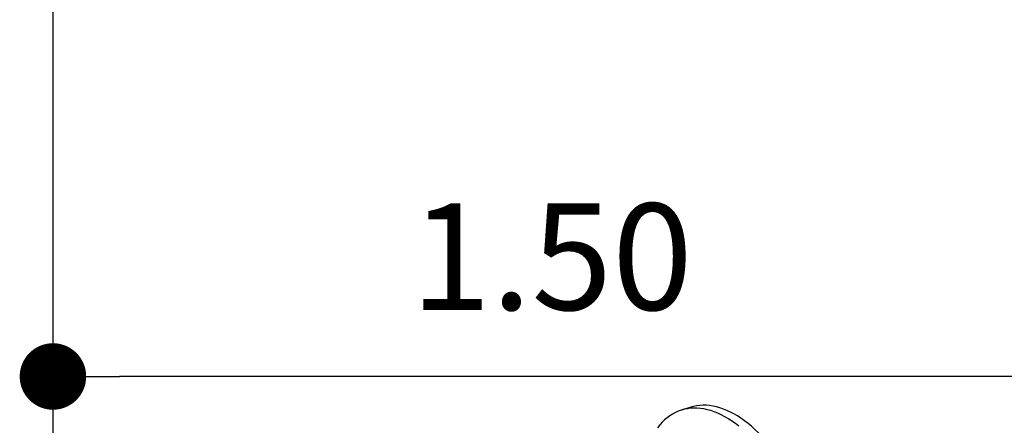
# Model space of a CAD drawing. Units: millimetres. Extents: x -12251.1 to -12214.1, y 20642.1 to 20664.3.
# Drawn here: x -12233.3 to -12231.8, y 20653.9 to 20654.6 of the extents above; entities that cross this region are included whole.
import ezdxf

# ---------------------------------------------------------------- set-up
doc = ezdxf.new("R2010")
doc.units = ezdxf.units.MM
doc.header["$PDSIZE"] = -1
doc.layers.get('0').update_dxf_attribs({"lineweight": 30})
doc.dimstyles.new('midot', dxfattribs={"dimtxt": 0.16, "dimasz": 0.1, "dimexe": 0.2, "dimexo": 0.06, "dimgap": 0.1, "dimtad": 1, "dimzin": 0, "dimdsep": 46, "dimtxsty": 'Standard', "dimblk": 'DOT', "dimcen": 0.09, "dimdle": 0.1, "dimse1": 1, "dimse2": 1, "dimclrd": 256, "dimclre": 256, "dimclrt": 256, "dimadec": 0, "dimazin": 0, "dimtfac": 1, "dimtofl": 0, "dimtmove": 2, "dimatfit": 3, "dimldrblk": 'CLOSEDBLANK', "dimfxl": 1.25, "dimfxlon": 1, "dimtolj": 1, "dimtzin": 0, "dimarcsym": 0})

# ---------------------------------------------------------------- blocks, each defined once
blk = doc.blocks.new('_Dot')
at = {"color": 0, "linetype": 'ByBlock', "lineweight": -2}
blk.add_line((-0.5, 0), (-1, 0), dxfattribs=at)
at = {"color": 0, "linetype": 'ByBlock', "const_width": 0.5}
blk.add_lwpolyline([(-0.25, 0, 1), (0.25, 0, 1)], format="xyb", close=True, dxfattribs=at)
blk = doc.blocks.new('*D153')
at = {"lineweight": -2, "transparency": 16777216}
blk.add_line((-6.5504, 2.9745), (-7.8504, 2.9745), dxfattribs=at)
at = {"layer": 'Defpoints', "color": 0, "transparency": 16777216}
for p in [(-7.9504, 2.9745), (-7.9504, 2.771), (-6.4504, 2.771)]:
    blk.add_point(p, dxfattribs=at)
at = {"lineweight": -2, "transparency": 16777216, "xscale": 0.1, "yscale": 0.1, "zscale": 0.1, "rotation": 180}
blk.add_blockref('_Dot', (-7.9504, 2.9745), dxfattribs=at)
at = {"lineweight": -2, "transparency": 16777216, "xscale": 0.1, "yscale": 0.1, "zscale": 0.1}
blk.add_blockref('_Dot', (-6.4504, 2.9745), dxfattribs=at)
at = {"transparency": 16777216, "insert": (-7.2004, 3.1545), "char_height": 0.16, "attachment_point": 5}
blk.add_mtext('\\A1;1.50', dxfattribs=at)
blk = doc.blocks.new('_ClosedBlank')
at = {"color": 0, "linetype": 'ByBlock', "lineweight": -2}
for p, q in [((-1, 0.167), (0, 0)), ((-1, 0.167), (-1, -0.167)), ((0, 0), (-1, -0.167))]:
    blk.add_line(p, q, dxfattribs=at)
blk = doc.blocks.new('יער הגשם 3181')
at = {"color": 7, "linetype": 'Continuous', "lineweight": 25}
for p, q in [((-7.9504, 4.4477), (-7.9504, 0.8925)), ((-6.9914, 2.9283), (-7.0051, 2.9241))]:
    blk.add_line(p, q, dxfattribs=at)
at = {"color": 7, "linetype": 'Continuous', "lineweight": 25, "flags": 128}
for points in [[(-6.9189, 2.8997), (-6.9242, 2.9037), (-6.9295, 2.9075), (-6.9348, 2.9109), (-6.9401, 2.914), (-6.9454, 2.9168), (-6.9507, 2.9193), (-6.956, 2.9214), (-6.9612, 2.9232), (-6.9664, 2.9246), (-6.9715, 2.9257), (-6.9766, 2.9265), (-6.9816, 2.9269), (-6.9866, 2.927), (-6.9915, 2.9268), (-6.9963, 2.9261), (-7.001, 2.9252), (-7.0056, 2.9239), (-7.0101, 2.9223), (-7.0144, 2.9203), (-7.0187, 2.918), (-7.0228, 2.9154), (-7.0268, 2.9125), (-7.0307, 2.9092), (-7.0344, 2.9056), (-7.038, 2.9017), (-7.0414, 2.8975)], [(-6.8762, 2.8758), (-6.8793, 2.8793), (-6.8844, 2.8848), (-6.8896, 2.89), (-6.8948, 2.895), (-6.9, 2.8996), (-6.9052, 2.904), (-6.9105, 2.908), (-6.9158, 2.9117), (-6.9211, 2.9152), (-6.9264, 2.9183), (-6.9317, 2.9211), (-6.937, 2.9235), (-6.9423, 2.9256), (-6.9475, 2.9274), (-6.9527, 2.9289), (-6.9578, 2.93), (-6.9629, 2.9308), (-6.968, 2.9312), (-6.9729, 2.9313), (-6.9778, 2.931), (-6.9826, 2.9304), (-6.9873, 2.9295), (-6.9914, 2.9283)]]:
    blk.add_lwpolyline(points, dxfattribs=at)
dim = blk.add_aligned_dim(p1=(-6.4504, 2.771), p2=(-7.9504, 2.771), distance=-0.2035, dimstyle='midot')
dim.commit()
dim.dimension.update_dxf_attribs({"geometry": '*D153', "text_midpoint": (-7.2004, 3.1545)})

msp = doc.modelspace()

# ---------------------------------------------------------------- block references
msp.add_blockref('יער הגשם 3181', (-12225.2535, 20651.0407))

doc.saveas('drawing.dxf')
